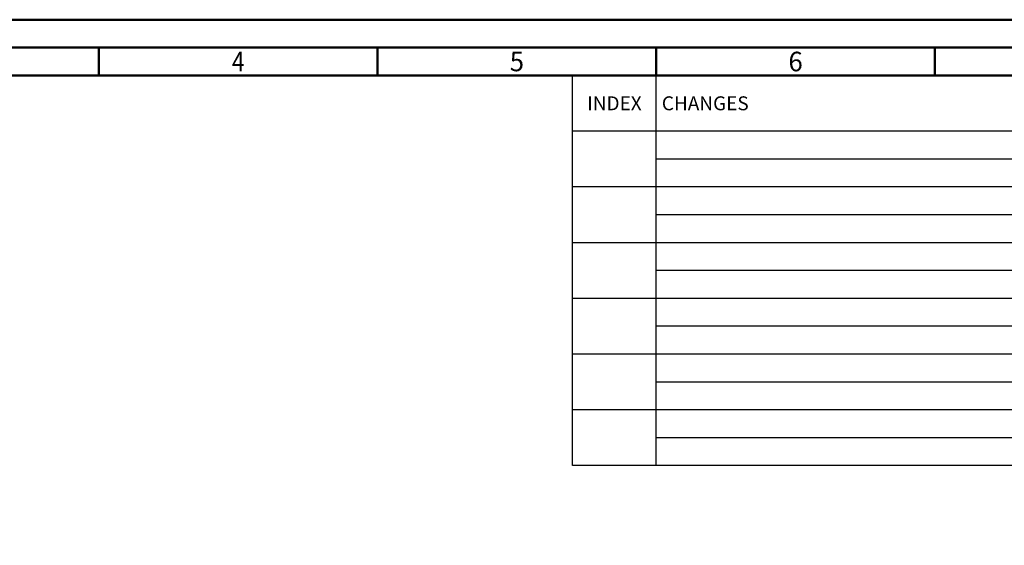
# Model space of a CAD drawing. Units: millimetres. Extents: x 0 to 420, y -1 to 297.
# Drawn here: x 146 to 322, y 203 to 297 of the extents above; entities that cross this region are included whole.
import ezdxf
from ezdxf.enums import TextEntityAlignment as Align

# ---------------------------------------------------------------- set-up
doc = ezdxf.new("R2010")
doc.units = ezdxf.units.MM
doc.layers.get('0').update_dxf_attribs({"linetype": 'CONTINUOUS'})
for name, color, linetype in [('AM_0', 7, 'CONTINUOUS'), ('AM_4', 3, 'CONTINUOUS'), ('AM_6', 2, 'CONTINUOUS')]:
    doc.layers.add(name, color=color, linetype=linetype)
doc.layers.add('AM_BOR', color=7, linetype='CONTINUOUS', lineweight=50)
doc.styles.get("Standard").update_dxf_attribs({"font": 'ISOCP.SHX'})

# ---------------------------------------------------------------- blocks, each defined once
blk = doc.blocks.new('A3')
at = {"layer": 'AM_BOR', "color": 1}
for p, q in [((160, 287), (160, 292)), ((210, 287), (210, 292)), ((260, 287), (260, 292)), ((310, 287), (310, 292))]:
    blk.add_line(p, q, dxfattribs=at)
for points in [[(0, 0), (420, 0), (420, 297), (0, 297)], [(410, 287), (23, 287), (23, 10), (410, 10)]]:
    blk.add_lwpolyline(points, close=True, dxfattribs=at)
at = {"layer": 'AM_BOR', "color": 7}
blk.add_lwpolyline([(18, 292), (18, 5), (415, 5), (415, 292)], close=True, dxfattribs=at)
at = {"layer": 'AM_BOR', "color": 2}
for s, width, p in [('4', 0.84375, (185, 289.5)), ('5', 0.964286, (235, 289.5)), ('6', 0.964286, (285, 289.5))]:
    blk.add_text(s, height=3.5, dxfattribs=dict(at, width=width)).set_placement(p, align=Align.MIDDLE_CENTER)
blk = doc.blocks.new('MAPAL_FRAME-Model')
blk.add_blockref('A3', (0, 0))
blk = doc.blocks.new('*U149')
at = {"layer": 'AM_0', "linetype": 'Continuous'}
for p, q in [((-165, -70), (-165, 0)), ((0, 0), (-165, 0)), ((-150, -70), (-150, 0)), ((-40, -70), (-40, 0)), ((-20, -70), (-20, 0)), ((0, 0), (0, -70)), ((0, -10), (-165, -10)), ((0, -20), (-165, -20)), ((0, -30), (-165, -30)), ((0, -40), (-165, -40)), ((0, -50), (-165, -50)), ((0, -60), (-165, -60)), ((0, -70), (-165, -70))]:
    blk.add_line(p, q, dxfattribs=at)
at = {"layer": 'AM_4', "linetype": 'Continuous'}
for p, q in [((-40, -15), (-150, -15)), ((-40, -25), (-150, -25)), ((-40, -35), (-150, -35)), ((-40, -45), (-150, -45)), ((-40, -55), (-150, -55)), ((-40, -65), (-150, -65))]:
    blk.add_line(p, q, dxfattribs=at)
at = {"layer": 'AM_6', "linetype": 'Continuous'}
for s, p in [('INDEX', (-157.5, -5)), ('DATE', (-30, -5))]:
    blk.add_text(s, height=2.5, dxfattribs=at).set_placement(p, align=Align.MIDDLE_CENTER)
blk.add_text('CHANGES', height=2.5, dxfattribs=at).set_placement((-149, -5), align=Align.MIDDLE_LEFT)
at = {"layer": 'AM_6'}
blk.add_text('NAME', height=2.5, dxfattribs=at).set_placement((-10, -5), align=Align.MIDDLE_CENTER)
for tag, p in [('CHG_TEXT1_1', (-149, -12.5)), ('CHG_TEXT1_2', (-149, -17.5)), ('CHG_TEXT2_1', (-149, -22.5)), ('CHG_TEXT2_2', (-149, -27.5)), ('CHG_TEXT3_1', (-149, -32.5)), ('CHG_TEXT3_2', (-149, -37.5)), ('CHG_TEXT4_1', (-149, -42.5)), ('CHG_TEXT4_2', (-149, -47.5)), ('CHG_TEXT5_1', (-149, -52.5)), ('CHG_TEXT5_2', (-149, -57.5)), ('CHG_TEXT6_1', (-149, -62.5)), ('CHG_TEXT6_2', (-149, -67.5))]:
    blk.add_attdef(tag, text='', height=2.5, dxfattribs=at).set_placement(p, align=Align.MIDDLE_LEFT)
for tag, p in [('CHG_NO1', (-157.5, -15)), ('CHG_DATE1', (-30, -15)), ('CHG_NAME1', (-10, -15)), ('CHG_NO2', (-157.5, -25)), ('CHG_DATE2', (-30, -25)), ('CHG_NAME2', (-10, -25)), ('CHG_NO3', (-157.5, -35)), ('CHG_DATE3', (-30, -35)), ('CHG_NAME3', (-10, -35)), ('CHG_NO4', (-157.5, -45)), ('CHG_DATE4', (-30, -45)), ('CHG_NAME4', (-10, -45)), ('CHG_NO5', (-157.5, -55)), ('CHG_DATE5', (-30, -55)), ('CHG_NAME5', (-10, -55)), ('CHG_NO6', (-157.5, -65)), ('CHG_DATE6', (-30, -65)), ('CHG_NAME6', (-10, -65))]:
    blk.add_attdef(tag, text='', height=2.5, dxfattribs=at).set_placement(p, align=Align.MIDDLE_CENTER)
blk = doc.blocks.new('ECN_6_LINES_FIXED')
blk.add_blockref('*U149', (0, 0))

msp = doc.modelspace()

# ---------------------------------------------------------------- block references
at = {"layer": 'AM_0'}
for name, p in [('MAPAL_FRAME-Model', (0, 0)), ('ECN_6_LINES_FIXED', (410, 287))]:
    msp.add_blockref(name, p, dxfattribs=at)

doc.saveas('drawing.dxf')
